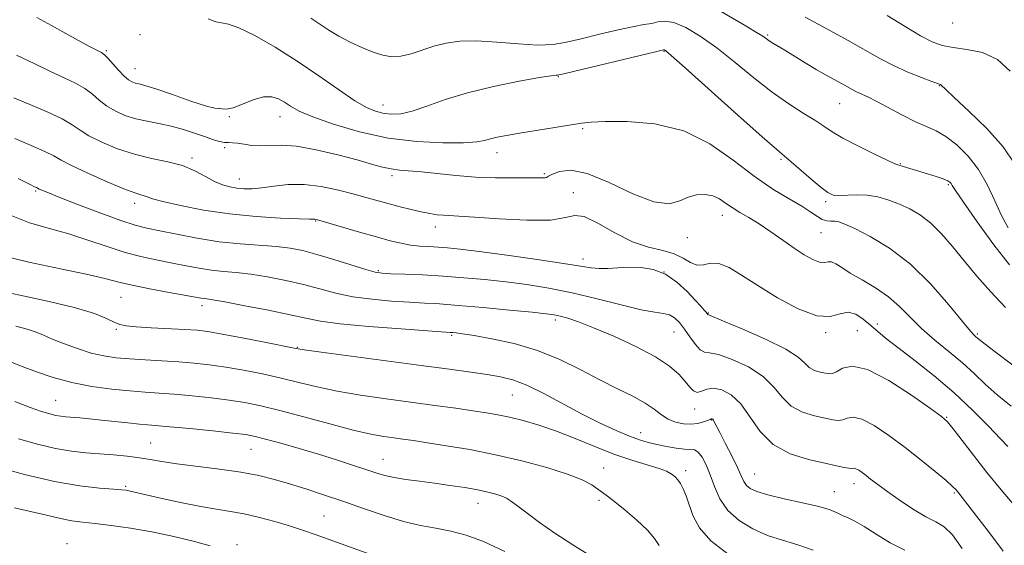
# Model space of a CAD drawing. Extents: x 2117300 to 2120200, y 342300 to 345200.
# Drawn here: x 2119056 to 2119303, y 343805 to 343936 of the extents above; entities that cross this region are included whole.
import ezdxf

# ---------------------------------------------------------------- set-up
doc = ezdxf.new("R2010")
doc.units = 0
doc.header["$MEASUREMENT"] = 0
for name, color, linetype, lineweight in [('DTM SPOT ELEVATION', 2, 'Continuous', 13), ('INDEX CONTOUR', 41, 'Continuous', 13), ('INTERMEDIATE CONTOUR', 44, 'Continuous', 0)]:
    doc.layers.add(name, color=color, linetype=linetype, lineweight=lineweight)

msp = doc.modelspace()

# ---------------------------------------------------------------- linework, layer by layer
at = {"layer": 'DTM SPOT ELEVATION'}
for p in [(2119289.68, 343935.53, 936.6), (2119086.26, 343932.58, 947.3), (2119243.35, 343932.55, 941.8), (2119077.86, 343928.59, 947.8), (2119217.45, 343928.43, 946.1), (2119085.02, 343924.07, 947.2), (2119191.02, 343922.11, 946.1), (2119286.354, 343919.847, 940.065), (2119147.05, 343915.01, 945.3), (2119261.4, 343915.36, 942.9), (2119108.58, 343912.1, 948.1), (2119121.3, 343912.06, 948.7), (2119197.06, 343909.08, 948.2), (2119107.47, 343904.32, 950.3), (2119099.24, 343901.7, 951.7), (2119175.62, 343903.08, 948.6), (2119246.76, 343901.41, 946.2), (2119276.63, 343900.31, 943.9), (2119111.09, 343896.47, 951.3), (2119149.34, 343897.28, 950.4), (2119187.49, 343897.78, 949.8), (2119060.11, 343893.44, 956.2), (2119288.62, 343895.03, 944.2), (2119194.76, 343893.03, 951.6), (2119084.93, 343890.41, 954.5), (2119257.87, 343890.81, 946.3), (2119130.19, 343885.99, 954.1), (2119232.05, 343887.39, 950.6), (2119160.21, 343884.48, 952.6), (2119223.31, 343881.82, 950.5), (2119256.76, 343883.03, 948.9), (2119197.15, 343876.46, 953.5), (2119145.91, 343873.56, 955.8), (2119217.4, 343873.18, 954.4), (2119081.51, 343866.83, 960.9), (2119101.8, 343864.76, 960.5), (2119228.54, 343862.97, 953.9), (2119190.19, 343861.16, 958.4), (2119270.82, 343860.23, 951.5), (2119080.35, 343858.84, 962.2), (2119164.29, 343857.38, 960.2), (2119219.9, 343858.22, 956.8), (2119257.88, 343857.99, 952.2), (2119265.87, 343858.53, 953.1), (2119295.84, 343857.66, 947.8), (2119125.65, 343854.35, 961.9), (2119179.47, 343842.39, 962.9), (2119065.16, 343841.05, 967.1), (2119225.08, 343838.92, 958.6), (2119288.18, 343836.85, 953.9), (2119229.37, 343836.13, 960.1), (2119211.62, 343832.97, 961.3), (2119088.91, 343830.42, 969.1), (2119114, 343828.79, 968.9), (2119147.1, 343826.35, 967.2), (2119202.32, 343824.17, 965.3), (2119222.89, 343823.49, 963.6), (2119240.16, 343822.62, 959.1), (2119082.69, 343819.53, 971.8), (2119265.02, 343820.24, 958.6), (2119260.07, 343818.21, 959.2), (2119290.08, 343817.88, 956.2), (2119170.87, 343815.32, 968.7), (2119201.15, 343816.07, 966.3), (2119132.31, 343812.12, 971.1), (2119067.96, 343805.22, 975.3), (2119110.54, 343804.97, 973.6)]:
    msp.add_point(p, dxfattribs=at)
at = {"layer": 'INDEX CONTOUR'}
for points in [[(2119305.282, 343900.222, 940), (2119302.339, 343904.497, 940), (2119298.217, 343909.113, 940), (2119293.758, 343913.486, 940), (2119290.064, 343916.912, 940), (2119287.952, 343918.893, 940), (2119286.843, 343920, 940), (2119286.63, 343920.119, 940), (2119284.488, 343920.888, 940), (2119281.864, 343921.871, 940), (2119278.492, 343923.231, 940), (2119274.912, 343924.846, 940), (2119271.484, 343926.639, 940), (2119263.506, 343931.173, 940), (2119258.182, 343934.071, 940), (2119252.754, 343936.943, 940)], [(2119304.341, 343839.598, 950), (2119300.819, 343842.473, 950), (2119297.855, 343845.175, 950), (2119295.115, 343847.783, 950), (2119292.191, 343850.439, 950), (2119288.811, 343853.245, 950), (2119285.246, 343856.146, 950), (2119281.901, 343859.048, 950), (2119279.047, 343861.864, 950), (2119276.413, 343864.537, 950), (2119273.597, 343867.016, 950), (2119270.344, 343869.256, 950), (2119267.004, 343871.232, 950), (2119264.076, 343872.922, 950), (2119261.936, 343874.292, 950), (2119260.461, 343875.265, 950), (2119259.404, 343875.753, 950), (2119258.523, 343875.751, 950), (2119257.588, 343875.584, 950), (2119256.372, 343875.661, 950), (2119254.694, 343876.304, 950), (2119252.559, 343877.505, 950), (2119250.018, 343879.167, 950), (2119247.152, 343881.168, 950), (2119244.163, 343883.273, 950), (2119241.282, 343885.221, 950), (2119238.701, 343886.815, 950), (2119236.45, 343888.134, 950), (2119234.516, 343889.32, 950), (2119232.857, 343890.472, 950), (2119231.297, 343891.498, 950), (2119229.629, 343892.26, 950), (2119227.703, 343892.636, 950), (2119225.606, 343892.559, 950), (2119223.486, 343891.976, 950), (2119221.358, 343890.986, 950), (2119218.717, 343890.288, 950), (2119214.926, 343890.73, 950), (2119209.644, 343892.809, 950), (2119203.699, 343895.616, 950), (2119198.212, 343897.888, 950), (2119194.074, 343898.691, 950), (2119191.259, 343898.396, 950), (2119189.508, 343897.703, 950), (2119188.548, 343897.183, 950), (2119188.044, 343896.893, 950), (2119187.648, 343896.765, 950), (2119187.001, 343896.733, 950), (2119185.717, 343896.745, 950), (2119183.401, 343896.753, 950), (2119179.804, 343896.734, 950), (2119175.265, 343896.765, 950), (2119170.271, 343896.946, 950), (2119165.28, 343897.336, 950), (2119160.643, 343897.823, 950), (2119156.684, 343898.253, 950), (2119151.203, 343898.723, 950), (2119149.094, 343899.001, 950), (2119146.922, 343899.482, 950), (2119144.243, 343900.219, 950), (2119140.595, 343901.248, 950), (2119135.746, 343902.538, 950), (2119130.39, 343903.803, 950), (2119125.45, 343904.693, 950), (2119121.627, 343904.973, 950), (2119118.739, 343904.88, 950), (2119116.381, 343904.769, 950), (2119114.229, 343904.905, 950), (2119112.296, 343905.194, 950), (2119110.678, 343905.455, 950), (2119109.422, 343905.557, 950), (2119108.383, 343905.579, 950), (2119107.367, 343905.651, 950), (2119106.186, 343905.885, 950), (2119104.678, 343906.325, 950), (2119102.682, 343906.996, 950), (2119100.108, 343907.889, 950), (2119097.137, 343908.86, 950), (2119094.018, 343909.729, 950), (2119090.959, 343910.377, 950), (2119088.01, 343910.925, 950), (2119085.18, 343911.555, 950), (2119082.494, 343912.413, 950), (2119080.03, 343913.5, 950), (2119077.88, 343914.784, 950), (2119076.071, 343916.218, 950), (2119074.369, 343917.706, 950), (2119072.475, 343919.139, 950), (2119070.136, 343920.458, 950), (2119067.277, 343921.806, 950), (2119063.869, 343923.374, 950), (2119059.89, 343925.295, 950), (2119055.36, 343927.46, 950)], [(2119277.691, 343803.558, 960), (2119274.064, 343805.426, 960), (2119270.555, 343807.571, 960), (2119267.52, 343809.491, 960), (2119265.214, 343810.811, 960), (2119263.494, 343811.661, 960), (2119262.114, 343812.298, 960), (2119260.778, 343812.941, 960), (2119258.99, 343813.662, 960), (2119256.202, 343814.497, 960), (2119252.132, 343815.458, 960), (2119247.543, 343816.465, 960), (2119243.464, 343817.413, 960), (2119240.682, 343818.234, 960), (2119239.021, 343818.994, 960), (2119238.065, 343819.796, 960), (2119237.419, 343820.77, 960), (2119236.767, 343822.164, 960), (2119235.817, 343824.256, 960), (2119234.391, 343827.158, 960), (2119232.775, 343830.327, 960), (2119231.372, 343833.053, 960), (2119230.021, 343835.728, 960), (2119229.788, 343836.161, 960), (2119229.624, 343836.384, 960), (2119229.489, 343836.482, 960), (2119229.374, 343836.496, 960), (2119229.244, 343836.452, 960), (2119228.961, 343836.323, 960), (2119228.36, 343836.071, 960), (2119227.32, 343835.69, 960), (2119225.893, 343835.308, 960), (2119224.175, 343835.092, 960), (2119222.272, 343835.177, 960), (2119220.324, 343835.599, 960), (2119218.48, 343836.367, 960), (2119216.801, 343837.475, 960), (2119214.998, 343838.853, 960), (2119212.694, 343840.417, 960), (2119209.599, 343842.112, 960), (2119205.785, 343844.006, 960), (2119201.407, 343846.196, 960), (2119196.6, 343848.707, 960), (2119191.391, 343851.273, 960), (2119185.783, 343853.559, 960), (2119179.898, 343855.297, 960), (2119174.351, 343856.512, 960), (2119169.872, 343857.297, 960), (2119166.988, 343857.747, 960), (2119165.389, 343857.963, 960), (2119164.559, 343858.048, 960), (2119163.861, 343858.101, 960), (2119158.327, 343858.481, 960), (2119151.6, 343858.96, 960), (2119143.567, 343859.583, 960), (2119136.342, 343860.251, 960), (2119131.416, 343860.9, 960), (2119127.787, 343861.61, 960), (2119123.834, 343862.497, 960), (2119118.441, 343863.615, 960), (2119112.527, 343864.769, 960), (2119107.522, 343865.702, 960), (2119104.484, 343866.23, 960), (2119102.996, 343866.453, 960), (2119102.272, 343866.542, 960), (2119101.556, 343866.656, 960), (2119093.531, 343868.111, 960), (2119088.706, 343869.008, 960), (2119084.295, 343869.901, 960), (2119080.991, 343870.69, 960), (2119077.775, 343871.514, 960), (2119073.199, 343872.57, 960), (2119066.349, 343873.993, 960), (2119058.454, 343875.674, 960), (2119051.278, 343877.44, 960)], [(2119177.578, 343803.279, 970), (2119172.255, 343805.77, 970), (2119167.877, 343807.357, 970), (2119164.032, 343808.353, 970), (2119160.329, 343809.065, 970), (2119156.478, 343809.778, 970), (2119152.212, 343810.771, 970), (2119147.368, 343812.235, 970), (2119142.197, 343814.004, 970), (2119137.052, 343815.82, 970), (2119132.229, 343817.471, 970), (2119127.784, 343818.926, 970), (2119123.715, 343820.195, 970), (2119119.938, 343821.294, 970), (2119116.039, 343822.254, 970), (2119111.525, 343823.108, 970), (2119106.129, 343823.884, 970), (2119095.495, 343825.221, 970), (2119091.745, 343825.781, 970), (2119088.833, 343826.276, 970), (2119086.093, 343826.71, 970), (2119083.003, 343827.091, 970), (2119079.62, 343827.423, 970), (2119076.149, 343827.709, 970), (2119072.714, 343827.98, 970), (2119069.127, 343828.373, 970), (2119065.12, 343829.051, 970), (2119060.556, 343830.117, 970), (2119055.818, 343831.43, 970)]]:
    msp.add_polyline3d(points, dxfattribs=at)
at = {"layer": 'INTERMEDIATE CONTOUR'}
for points in [[(2119303.621, 343884.234, 942), (2119301.921, 343887.314, 942), (2119300.234, 343890.996, 942), (2119298.377, 343894.973, 942), (2119296.183, 343898.833, 942), (2119293.562, 343902.218, 942), (2119290.737, 343904.997, 942), (2119288.007, 343907.092, 942), (2119285.563, 343908.512, 942), (2119283.154, 343909.611, 942), (2119280.421, 343910.829, 942), (2119277.152, 343912.47, 942), (2119270.696, 343915.895, 942), (2119268.442, 343917.008, 942), (2119265.62, 343918.294, 942), (2119264.535, 343918.859, 942), (2119261.993, 343920.299, 942), (2119258.039, 343922.466, 942), (2119255.528, 343923.903, 942), (2119252.766, 343925.567, 942), (2119247.668, 343928.721, 942), (2119244.673, 343930.514, 942), (2119243.8, 343931.054, 942), (2119242.154, 343932.19, 942), (2119240.608, 343933.178, 942), (2119238.168, 343934.645, 942), (2119223.372, 343943.328, 942)], [(2119305.058, 343849.66, 948), (2119299.989, 343853.478, 948), (2119297.119, 343855.695, 948), (2119295.911, 343856.658, 948), (2119295.508, 343857.004, 948), (2119295.111, 343857.372, 948), (2119294.159, 343858.43, 948), (2119292.149, 343860.848, 948), (2119288.742, 343865.008, 948), (2119284.245, 343870.127, 948), (2119279.128, 343875.131, 948), (2119273.876, 343879.144, 948), (2119269.04, 343882.082, 948), (2119265.189, 343884.061, 948), (2119262.705, 343885.216, 948), (2119261.231, 343885.762, 948), (2119260.225, 343885.935, 948), (2119259.236, 343885.964, 948), (2119258.178, 343886.045, 948), (2119257.057, 343886.365, 948), (2119255.824, 343887.077, 948), (2119254.22, 343888.188, 948), (2119251.932, 343889.671, 948), (2119248.728, 343891.537, 948), (2119244.696, 343893.961, 948), (2119240.002, 343897.159, 948), (2119234.767, 343901.161, 948), (2119228.927, 343905.244, 948), (2119222.367, 343908.501, 948), (2119215.177, 343910.269, 948), (2119208.251, 343910.865, 948), (2119202.684, 343910.852, 948), (2119199.164, 343910.689, 948), (2119196.737, 343910.417, 948), (2119190.109, 343909.337, 948), (2119181.216, 343907.918, 948), (2119177.971, 343907.377, 948), (2119175.67, 343906.944, 948), (2119173.987, 343906.55, 948), (2119172.518, 343906.146, 948), (2119170.541, 343905.783, 948), (2119167.251, 343905.537, 948), (2119162.1, 343905.5, 948), (2119155.557, 343905.839, 948), (2119148.346, 343906.735, 948), (2119141.175, 343908.276, 948), (2119134.69, 343910.165, 948), (2119129.522, 343912.009, 948), (2119126.086, 343913.499, 948), (2119123.935, 343914.678, 948), (2119122.407, 343915.671, 948), (2119120.922, 343916.54, 948), (2119119.225, 343917.086, 948), (2119117.141, 343917.041, 948), (2119114.6, 343916.272, 948), (2119111.94, 343915.178, 948), (2119109.601, 343914.288, 948), (2119107.925, 343913.987, 948), (2119106.862, 343914.076, 948), (2119106.263, 343914.209, 948), (2119105.873, 343914.165, 948), (2119105.005, 343914.213, 948), (2119102.864, 343914.746, 948), (2119099.004, 343916.001, 948), (2119094.355, 343917.606, 948), (2119090.194, 343919.031, 948), (2119087.488, 343919.879, 948), (2119085.971, 343920.279, 948), (2119085.066, 343920.494, 948), (2119084.272, 343920.77, 948), (2119083.386, 343921.298, 948), (2119082.278, 343922.254, 948), (2119080.888, 343923.714, 948), (2119078.204, 343926.737, 948), (2119077.361, 343927.579, 948), (2119076.576, 343928.119, 948), (2119073.473, 343929.722, 948), (2119070.843, 343931.116, 948), (2119067.648, 343932.869, 948), (2119064.066, 343934.886, 948), (2119060.428, 343936.865, 948)], [(2119302.913, 343864.3, 946), (2119299.216, 343868.27, 946), (2119295.783, 343872.204, 946), (2119292.61, 343876.007, 946), (2119289.677, 343879.575, 946), (2119286.921, 343882.766, 946), (2119284.262, 343885.429, 946), (2119281.634, 343887.467, 946), (2119279.008, 343889.001, 946), (2119276.365, 343890.206, 946), (2119273.692, 343891.217, 946), (2119270.997, 343891.99, 946), (2119268.295, 343892.44, 946), (2119265.635, 343892.532, 946), (2119261.221, 343892.336, 946), (2119259.783, 343892.475, 946), (2119258.477, 343893.072, 946), (2119256.765, 343894.36, 946), (2119254.309, 343896.425, 946), (2119249.229, 343900.804, 946), (2119247.599, 343902.17, 946), (2119245.652, 343903.823, 946), (2119242.02, 343907.014, 946), (2119235.902, 343912.477, 946), (2119222.721, 343924.295, 946), (2119219.257, 343927.375, 946), (2119217.88, 343928.559, 946), (2119217.565, 343928.773, 946), (2119217.456, 343928.791, 946), (2119217.319, 343928.768, 946), (2119215.965, 343928.452, 946), (2119192.358, 343922.817, 946), (2119191.111, 343922.53, 946), (2119190.773, 343922.486, 946), (2119190.4, 343922.474, 946), (2119189.155, 343922.316, 946), (2119186.226, 343921.844, 946), (2119181.139, 343920.933, 946), (2119174.753, 343919.64, 946), (2119168.263, 343918.066, 946), (2119162.654, 343916.341, 946), (2119158.06, 343914.716, 946), (2119154.405, 343913.472, 946), (2119151.579, 343912.816, 946), (2119149.334, 343912.666, 946), (2119147.386, 343912.865, 946), (2119145.435, 343913.333, 946), (2119143.111, 343914.303, 946), (2119140.025, 343916.085, 946), (2119135.911, 343918.863, 946), (2119130.982, 343922.313, 946), (2119125.57, 343925.987, 946), (2119120.054, 343929.455, 946), (2119114.987, 343932.358, 946), (2119110.97, 343934.353, 946), (2119108.377, 343935.26, 946), (2119106.697, 343935.537, 946), (2119105.196, 343935.803, 946), (2119103.336, 343936.526, 946)], [(2119303.934, 343874.987, 944), (2119300.021, 343880.046, 944), (2119295.851, 343885.784, 944), (2119292.416, 343890.676, 944), (2119290.442, 343893.581, 944), (2119289.603, 343894.89, 944), (2119289.308, 343895.376, 944), (2119289.024, 343895.697, 944), (2119288.45, 343896.043, 944), (2119287.341, 343896.487, 944), (2119285.557, 343897.074, 944), (2119283.384, 343897.742, 944), (2119276.209, 343899.922, 944), (2119275.25, 343900.295, 944), (2119273.314, 343901.173, 944), (2119269.974, 343902.762, 944), (2119265.946, 343904.755, 944), (2119262.233, 343906.716, 944), (2119259.55, 343908.325, 944), (2119257.458, 343909.733, 944), (2119255.232, 343911.206, 944), (2119252.295, 343912.991, 944), (2119248.657, 343915.264, 944), (2119244.473, 343918.179, 944), (2119239.919, 343921.78, 944), (2119235.238, 343925.661, 944), (2119230.692, 343929.301, 944), (2119226.517, 343932.256, 944), (2119222.864, 343934.389, 944), (2119219.856, 343935.638, 944), (2119217.572, 343936.018, 944), (2119215.906, 343935.848, 944), (2119214.706, 343935.522, 944), (2119213.726, 343935.329, 944), (2119212.364, 343935.129, 944), (2119209.922, 343934.678, 944), (2119205.986, 343933.812, 944), (2119201.253, 343932.699, 944), (2119196.702, 343931.59, 944), (2119193.01, 343930.705, 944), (2119189.659, 343930.153, 944), (2119185.828, 343930.01, 944), (2119180.967, 343930.289, 944), (2119175.599, 343930.742, 944), (2119170.515, 343931.051, 944), (2119166.319, 343930.967, 944), (2119162.862, 343930.501, 944), (2119159.81, 343929.73, 944), (2119154.127, 343927.834, 944), (2119151.582, 343927.209, 944), (2119149.284, 343927.094, 944), (2119147.041, 343927.47, 944), (2119144.608, 343928.257, 944), (2119141.824, 343929.372, 944), (2119138.878, 343930.722, 944), (2119136.042, 343932.208, 944), (2119133.519, 343933.742, 944), (2119129.033, 343936.756, 944)], [(2119304.121, 343923.48, 938), (2119300.935, 343926.387, 938), (2119297.167, 343928.102, 938), (2119293.267, 343928.932, 938), (2119289.783, 343929.383, 938), (2119287.054, 343929.916, 938), (2119284.586, 343930.822, 938), (2119281.675, 343932.347, 938), (2119277.819, 343934.629, 938), (2119273.325, 343937.36, 938)], [(2119303.526, 343829.565, 952), (2119301.649, 343831.469, 952), (2119298.635, 343834.624, 952), (2119294.665, 343838.651, 952), (2119290.04, 343843.005, 952), (2119285.101, 343847.197, 952), (2119280.335, 343850.958, 952), (2119276.264, 343854.078, 952), (2119273.253, 343856.432, 952), (2119271.031, 343858.25, 952), (2119269.169, 343859.85, 952), (2119267.313, 343861.427, 952), (2119265.416, 343862.675, 952), (2119263.504, 343863.165, 952), (2119261.52, 343862.708, 952), (2119259.068, 343862.071, 952), (2119255.666, 343862.262, 952), (2119251.054, 343863.99, 952), (2119245.853, 343866.77, 952), (2119240.905, 343869.818, 952), (2119236.872, 343872.447, 952), (2119233.708, 343874.364, 952), (2119231.187, 343875.369, 952), (2119229.101, 343875.415, 952), (2119227.306, 343875.038, 952), (2119225.678, 343874.924, 952), (2119224.07, 343875.562, 952), (2119222.258, 343876.67, 952), (2119219.999, 343877.772, 952), (2119217.101, 343878.557, 952), (2119213.588, 343879.381, 952), (2119209.537, 343880.766, 952), (2119205.115, 343882.997, 952), (2119200.865, 343885.402, 952), (2119197.419, 343887.068, 952), (2119195.07, 343887.37, 952), (2119192.748, 343886.82, 952), (2119189.042, 343886.214, 952), (2119183.078, 343886.161, 952), (2119176.127, 343886.516, 952), (2119169.996, 343886.949, 952), (2119166.034, 343887.202, 952), (2119162.231, 343887.397, 952), (2119160.654, 343887.551, 952), (2119158.813, 343887.82, 952), (2119156.638, 343888.234, 952), (2119154.102, 343888.808, 952), (2119151.357, 343889.495, 952), (2119148.6, 343890.229, 952), (2119143.142, 343891.76, 952), (2119139.882, 343892.662, 952), (2119135.956, 343893.682, 952), (2119131.635, 343894.598, 952), (2119127.309, 343895.127, 952), (2119123.314, 343895.087, 952), (2119119.775, 343894.695, 952), (2119116.763, 343894.264, 952), (2119114.307, 343894.047, 952), (2119112.267, 343894.047, 952), (2119110.461, 343894.204, 952), (2119108.718, 343894.489, 952), (2119106.912, 343894.998, 952), (2119104.927, 343895.854, 952), (2119102.652, 343897.113, 952), (2119099.993, 343898.542, 952), (2119096.859, 343899.841, 952), (2119093.204, 343900.807, 952), (2119089.154, 343901.646, 952), (2119084.881, 343902.662, 952), (2119080.593, 343904.069, 952), (2119076.658, 343905.704, 952), (2119073.481, 343907.315, 952), (2119071.253, 343908.723, 952), (2119069.303, 343910.062, 952), (2119066.747, 343911.541, 952), (2119062.998, 343913.293, 952), (2119058.663, 343915.139, 952), (2119054.649, 343916.822, 952)], [(2119305.468, 343814.388, 954), (2119301.796, 343818.652, 954), (2119298.233, 343823.068, 954), (2119294.873, 343827.362, 954), (2119289.787, 343833.967, 954), (2119288.39, 343835.667, 954), (2119286.88, 343837.019, 954), (2119284.124, 343839.046, 954), (2119279.412, 343842.38, 954), (2119273.713, 343846.083, 954), (2119268.416, 343848.821, 954), (2119264.606, 343849.646, 954), (2119262.152, 343849.137, 954), (2119260.621, 343848.253, 954), (2119259.601, 343847.767, 954), (2119258.767, 343847.694, 954), (2119257.82, 343847.863, 954), (2119256.55, 343848.145, 954), (2119255.126, 343848.593, 954), (2119253.809, 343849.304, 954), (2119252.667, 343850.371, 954), (2119250.994, 343851.875, 954), (2119247.891, 343853.89, 954), (2119242.879, 343856.387, 954), (2119237.157, 343858.919, 954), (2119232.344, 343860.936, 954), (2119228.443, 343862.529, 954), (2119227.958, 343863.116, 954), (2119227.475, 343863.675, 954), (2119226.63, 343864.626, 954), (2119225.249, 343866.153, 954), (2119223.221, 343868.316, 954), (2119220.671, 343870.671, 954), (2119217.789, 343872.652, 954), (2119214.751, 343873.828, 954), (2119211.683, 343874.32, 954), (2119208.701, 343874.386, 954), (2119205.911, 343874.262, 954), (2119203.389, 343874.107, 954), (2119201.205, 343874.054, 954), (2119199.238, 343874.22, 954), (2119192.3, 343875.357, 954), (2119185.688, 343876.332, 954), (2119178.069, 343877.387, 954), (2119171.198, 343878.298, 954), (2119166.393, 343878.897, 954), (2119163.236, 343879.234, 954), (2119160.874, 343879.418, 954), (2119158.6, 343879.548, 954), (2119156.292, 343879.705, 954), (2119153.972, 343879.961, 954), (2119151.601, 343880.386, 954), (2119148.888, 343881.039, 954), (2119145.479, 343881.977, 954), (2119141.235, 343883.199, 954), (2119131.255, 343886.123, 954), (2119130.358, 343886.371, 954), (2119130.053, 343886.425, 954), (2119128.663, 343886.444, 954), (2119126.07, 343886.516, 954), (2119121.452, 343886.697, 954), (2119115.373, 343887.07, 954), (2119108.663, 343887.729, 954), (2119102.114, 343888.71, 954), (2119096.357, 343889.826, 954), (2119091.986, 343890.836, 954), (2119089.38, 343891.554, 954), (2119088.056, 343892.012, 954), (2119087.316, 343892.296, 954), (2119086.485, 343892.533, 954), (2119084.98, 343893.005, 954), (2119082.238, 343894.036, 954), (2119077.998, 343895.804, 954), (2119073.199, 343897.918, 954), (2119069.082, 343899.845, 954), (2119066.488, 343901.206, 954), (2119064.664, 343902.248, 954), (2119062.457, 343903.371, 954), (2119059.048, 343904.866, 954), (2119054.952, 343906.579, 954)], [(2119302.366, 343803.338, 956), (2119298.898, 343807.888, 956), (2119295.762, 343812.045, 956), (2119293.529, 343814.96, 956), (2119292.1, 343816.775, 956), (2119291.211, 343817.877, 956), (2119290.557, 343818.662, 956), (2119289.672, 343819.554, 956), (2119288.048, 343820.985, 956), (2119285.332, 343823.254, 956), (2119281.774, 343826.134, 956), (2119277.777, 343829.264, 956), (2119273.735, 343832.278, 956), (2119270.006, 343834.787, 956), (2119266.94, 343836.395, 956), (2119264.772, 343836.865, 956), (2119263.289, 343836.602, 956), (2119262.161, 343836.173, 956), (2119261.066, 343836.034, 956), (2119259.697, 343836.208, 956), (2119257.753, 343836.611, 956), (2119255.073, 343837.207, 956), (2119252.067, 343838.152, 956), (2119249.287, 343839.652, 956), (2119247.078, 343841.821, 956), (2119244.965, 343844.403, 956), (2119242.268, 343847.048, 956), (2119238.572, 343849.434, 956), (2119234.533, 343851.331, 956), (2119231.074, 343852.536, 956), (2119228.862, 343852.985, 956), (2119227.544, 343853.169, 956), (2119226.513, 343853.718, 956), (2119225.291, 343855.08, 956), (2119223.91, 343856.971, 956), (2119222.532, 343858.925, 956), (2119221.276, 343860.55, 956), (2119220.076, 343861.749, 956), (2119218.822, 343862.5, 956), (2119217.334, 343862.85, 956), (2119215.141, 343863.129, 956), (2119211.701, 343863.738, 956), (2119206.692, 343864.947, 956), (2119200.674, 343866.5, 956), (2119194.428, 343868.011, 956), (2119188.573, 343869.178, 956), (2119183.09, 343870.037, 956), (2119177.795, 343870.708, 956), (2119172.541, 343871.288, 956), (2119167.308, 343871.784, 956), (2119162.112, 343872.177, 956), (2119157.046, 343872.457, 956), (2119152.526, 343872.644, 956), (2119149.044, 343872.764, 956), (2119146.836, 343872.874, 956), (2119145.107, 343873.152, 956), (2119142.802, 343873.805, 956), (2119134.817, 343876.336, 956), (2119130.557, 343877.625, 956), (2119127.03, 343878.551, 956), (2119123.857, 343879.154, 956), (2119120.412, 343879.55, 956), (2119111.345, 343880.226, 956), (2119106.048, 343880.794, 956), (2119100.599, 343881.65, 956), (2119095.47, 343882.634, 956), (2119091.177, 343883.524, 956), (2119087.977, 343884.198, 956), (2119085.083, 343884.932, 956), (2119081.449, 343886.102, 956), (2119076.417, 343887.934, 956), (2119070.889, 343890.042, 956), (2119066.152, 343891.89, 956), (2119063.18, 343893.07, 956), (2119061.678, 343893.687, 956), (2119061.036, 343893.974, 956), (2119060.323, 343894.343, 956), (2119059.883, 343894.547, 956), (2119058.596, 343895.177, 956), (2119055.758, 343896.617, 956)], [(2119292.056, 343803.968, 958), (2119289.655, 343807.405, 958), (2119287.579, 343809.458, 958), (2119285.505, 343810.683, 958), (2119282.958, 343811.967, 958), (2119279.655, 343813.961, 958), (2119276.081, 343816.351, 958), (2119272.916, 343818.584, 958), (2119270.668, 343820.234, 958), (2119269.162, 343821.385, 958), (2119268.051, 343822.251, 958), (2119267.057, 343822.997, 958), (2119266.174, 343823.594, 958), (2119265.463, 343823.968, 958), (2119264.938, 343824.083, 958), (2119264.425, 343824.068, 958), (2119263.702, 343824.094, 958), (2119262.532, 343824.301, 958), (2119260.627, 343824.722, 958), (2119257.686, 343825.359, 958), (2119253.595, 343826.268, 958), (2119249.007, 343827.711, 958), (2119244.764, 343830.001, 958), (2119241.489, 343833.271, 958), (2119236.645, 343840.207, 958), (2119234.265, 343842.48, 958), (2119231.91, 343843.742, 958), (2119229.804, 343844.136, 958), (2119228.12, 343843.863, 958), (2119226.806, 343843.353, 958), (2119225.755, 343843.089, 958), (2119224.846, 343843.454, 958), (2119223.912, 343844.41, 958), (2119222.771, 343845.815, 958), (2119221.205, 343847.552, 958), (2119218.846, 343849.598, 958), (2119215.29, 343851.954, 958), (2119210.37, 343854.562, 958), (2119204.873, 343857.119, 958), (2119199.82, 343859.266, 958), (2119196.01, 343860.733, 958), (2119193.335, 343861.624, 958), (2119191.462, 343862.138, 958), (2119189.95, 343862.461, 958), (2119187.922, 343862.742, 958), (2119184.393, 343863.118, 958), (2119178.784, 343863.677, 958), (2119172.148, 343864.31, 958), (2119165.943, 343864.856, 958), (2119161.227, 343865.203, 958), (2119157.455, 343865.42, 958), (2119153.685, 343865.623, 958), (2119149.218, 343865.917, 958), (2119144.337, 343866.368, 958), (2119139.572, 343867.028, 958), (2119135.302, 343867.925, 958), (2119131.302, 343868.973, 958), (2119127.195, 343870.061, 958), (2119122.735, 343871.083, 958), (2119118.192, 343871.962, 958), (2119113.967, 343872.626, 958), (2119110.348, 343873.045, 958), (2119107.171, 343873.339, 958), (2119104.16, 343873.668, 958), (2119101.078, 343874.153, 958), (2119097.843, 343874.768, 958), (2119094.411, 343875.447, 958), (2119090.742, 343876.159, 958), (2119086.8, 343877.007, 958), (2119082.553, 343878.126, 958), (2119077.995, 343879.588, 958), (2119073.235, 343881.209, 958), (2119068.408, 343882.739, 958), (2119063.584, 343884.054, 958), (2119058.578, 343885.53, 958), (2119053.14, 343887.669, 958)], [(2119254.782, 343803.606, 962), (2119250.929, 343804.943, 962), (2119247.134, 343806.061, 962), (2119243.361, 343807.294, 962), (2119239.636, 343808.917, 962), (2119236.214, 343810.991, 962), (2119233.41, 343813.52, 962), (2119231.432, 343816.458, 962), (2119230.067, 343819.545, 962), (2119228.998, 343822.47, 962), (2119227.967, 343824.957, 962), (2119226.956, 343826.871, 962), (2119226.005, 343828.114, 962), (2119225.105, 343828.661, 962), (2119224.04, 343828.788, 962), (2119222.544, 343828.844, 962), (2119220.455, 343829.101, 962), (2119218.03, 343829.532, 962), (2119215.631, 343830.033, 962), (2119213.491, 343830.544, 962), (2119211.335, 343831.193, 962), (2119208.762, 343832.149, 962), (2119205.46, 343833.551, 962), (2119201.482, 343835.398, 962), (2119196.971, 343837.656, 962), (2119187.337, 343842.762, 962), (2119183.07, 343844.842, 962), (2119179.599, 343846.177, 962), (2119176.503, 343846.962, 962), (2119173.187, 343847.515, 962), (2119169.082, 343848.111, 962), (2119163.719, 343848.853, 962), (2119156.657, 343849.802, 962), (2119131.595, 343853.112, 962), (2119127.377, 343853.692, 962), (2119124.845, 343854.111, 962), (2119117.387, 343855.618, 962), (2119111.861, 343856.719, 962), (2119106.825, 343857.684, 962), (2119103.271, 343858.29, 962), (2119100.528, 343858.618, 962), (2119097.51, 343858.826, 962), (2119089.065, 343859.272, 962), (2119085.262, 343859.498, 962), (2119082.771, 343859.724, 962), (2119081.172, 343860.059, 962), (2119079.765, 343860.638, 962), (2119077.864, 343861.561, 962), (2119074.856, 343862.784, 962), (2119070.138, 343864.23, 962), (2119063.485, 343865.806, 962), (2119056.151, 343867.374, 962), (2119049.766, 343868.781, 962)], [(2119233.52, 343802.599, 964), (2119229.132, 343805.936, 964), (2119226.285, 343809.219, 964), (2119224.68, 343812.276, 964), (2119222.962, 343817.2, 964), (2119222.248, 343818.961, 964), (2119221.576, 343820.284, 964), (2119220.929, 343821.213, 964), (2119220.307, 343821.859, 964), (2119219.712, 343822.352, 964), (2119219.074, 343822.812, 964), (2119218.044, 343823.334, 964), (2119216.202, 343824.003, 964), (2119209.377, 343826.096, 964), (2119204.894, 343827.635, 964), (2119200.097, 343829.522, 964), (2119195.222, 343831.538, 964), (2119190.492, 343833.407, 964), (2119186.105, 343834.911, 964), (2119182.163, 343836.052, 964), (2119178.748, 343836.892, 964), (2119175.833, 343837.499, 964), (2119172.966, 343837.99, 964), (2119169.592, 343838.49, 964), (2119165.278, 343839.099, 964), (2119160.083, 343839.817, 964), (2119147.85, 343841.47, 964), (2119141.493, 343842.387, 964), (2119135.618, 343843.373, 964), (2119130.566, 343844.431, 964), (2119126.046, 343845.528, 964), (2119121.609, 343846.626, 964), (2119116.933, 343847.683, 964), (2119112.198, 343848.638, 964), (2119107.707, 343849.426, 964), (2119103.662, 343850.005, 964), (2119099.848, 343850.416, 964), (2119095.947, 343850.723, 964), (2119091.755, 343850.981, 964), (2119087.522, 343851.222, 964), (2119083.609, 343851.466, 964), (2119080.256, 343851.754, 964), (2119077.2, 343852.199, 964), (2119074.052, 343852.931, 964), (2119070.572, 343854.019, 964), (2119067.094, 343855.287, 964), (2119064.099, 343856.494, 964), (2119061.89, 343857.461, 964), (2119060.047, 343858.234, 964), (2119057.972, 343858.915, 964), (2119055.201, 343859.619, 964)], [(2119216.251, 343804.743, 966), (2119215.044, 343806.468, 966), (2119213.268, 343808.594, 966), (2119210.659, 343811.076, 966), (2119207.707, 343813.574, 966), (2119205.094, 343815.671, 966), (2119203.308, 343817.081, 966), (2119202.068, 343818.03, 966), (2119200.902, 343818.874, 966), (2119199.344, 343819.904, 966), (2119196.952, 343821.164, 966), (2119193.292, 343822.636, 966), (2119188.112, 343824.275, 966), (2119181.88, 343825.943, 966), (2119175.245, 343827.477, 966), (2119168.815, 343828.745, 966), (2119163.019, 343829.74, 966), (2119158.242, 343830.483, 966), (2119154.719, 343831.007, 966), (2119152.069, 343831.384, 966), (2119149.761, 343831.699, 966), (2119147.265, 343832.053, 966), (2119144.063, 343832.631, 966), (2119139.641, 343833.635, 966), (2119133.755, 343835.169, 966), (2119127.246, 343836.944, 966), (2119121.223, 343838.569, 966), (2119116.479, 343839.747, 966), (2119112.534, 343840.557, 966), (2119108.589, 343841.168, 966), (2119104.07, 343841.719, 966), (2119099.305, 343842.208, 966), (2119094.846, 343842.598, 966), (2119091.058, 343842.878, 966), (2119087.548, 343843.123, 966), (2119083.731, 343843.433, 966), (2119079.194, 343843.898, 966), (2119074.203, 343844.584, 966), (2119069.193, 343845.548, 966), (2119064.538, 343846.807, 966), (2119060.367, 343848.211, 966), (2119056.751, 343849.572, 966), (2119053.646, 343850.787, 966)], [(2119199.069, 343802.176, 968), (2119194.588, 343804.892, 968), (2119190.104, 343807.811, 968), (2119186.255, 343810.509, 968), (2119183.171, 343812.807, 968), (2119180.852, 343814.589, 968), (2119179.238, 343815.791, 968), (2119178.021, 343816.565, 968), (2119176.832, 343817.116, 968), (2119175.339, 343817.619, 968), (2119173.371, 343818.126, 968), (2119170.792, 343818.66, 968), (2119167.541, 343819.231, 968), (2119163.839, 343819.809, 968), (2119159.978, 343820.352, 968), (2119156.233, 343820.834, 968), (2119152.805, 343821.286, 968), (2119149.876, 343821.755, 968), (2119147.512, 343822.292, 968), (2119145.316, 343822.957, 968), (2119142.773, 343823.813, 968), (2119139.481, 343824.903, 968), (2119135.485, 343826.182, 968), (2119130.943, 343827.583, 968), (2119126.091, 343829.025, 968), (2119121.471, 343830.355, 968), (2119117.701, 343831.408, 968), (2119115.096, 343832.077, 968), (2119112.755, 343832.509, 968), (2119109.471, 343832.911, 968), (2119104.478, 343833.433, 968), (2119098.762, 343833.999, 968), (2119093.746, 343834.474, 968), (2119088.239, 343834.95, 968), (2119086.098, 343835.147, 968), (2119083.244, 343835.443, 968), (2119076.575, 343836.158, 968), (2119073.646, 343836.452, 968), (2119071.199, 343836.681, 968), (2119067.7, 343836.976, 968), (2119066.415, 343837.114, 968), (2119065.147, 343837.326, 968), (2119063.653, 343837.687, 968), (2119061.635, 343838.307, 968), (2119058.785, 343839.304, 968), (2119054.925, 343840.756, 968)], [(2119156.268, 343798.092, 972), (2119130.349, 343807.397, 972), (2119126.962, 343808.58, 972), (2119123.673, 343809.65, 972), (2119120.008, 343810.738, 972), (2119116.132, 343811.777, 972), (2119112.366, 343812.647, 972), (2119108.903, 343813.282, 972), (2119105.425, 343813.835, 972), (2119101.483, 343814.511, 972), (2119096.846, 343815.442, 972), (2119092.14, 343816.471, 972), (2119083.437, 343818.457, 972), (2119082.753, 343818.574, 972), (2119081.649, 343818.685, 972), (2119079.579, 343818.836, 972), (2119076.097, 343819.101, 972), (2119071.16, 343819.677, 972), (2119064.827, 343820.793, 972), (2119057.38, 343822.552, 972), (2119049.992, 343824.553, 972)], [(2119103.854, 343804.68, 974), (2119099.87, 343805.771, 974), (2119094.76, 343806.987, 974), (2119089.219, 343808.139, 974), (2119083.869, 343809.07, 974), (2119079.045, 343809.769, 974), (2119075.011, 343810.261, 974), (2119071.883, 343810.597, 974), (2119069.191, 343810.938, 974), (2119066.316, 343811.474, 974), (2119062.805, 343812.319, 974), (2119058.858, 343813.298, 974), (2119054.841, 343814.165, 974)]]:
    msp.add_polyline3d(points, dxfattribs=at)

doc.saveas('drawing.dxf')
